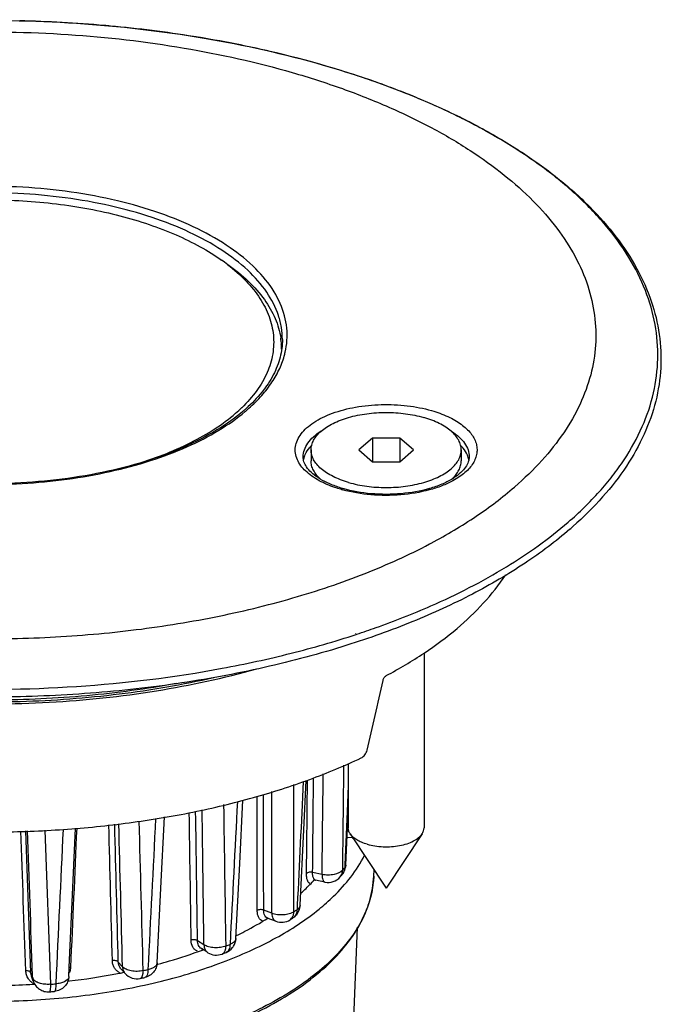
# Paper-space layout '174971_1' of a CAD drawing. Units: millimetres. Extents: x 0 to 420, y 0 to 297.
# Drawn here: x 263 to 304, y 77 to 139 of the extents above; entities that cross this region are included whole.
import ezdxf

# ---------------------------------------------------------------- set-up
doc = ezdxf.new("R2010")
doc.units = ezdxf.units.MM
doc.header["$LTSCALE"] = 23.1
for name, color, linetype in [('02___PRT_ALL_AXES', 7, 'CONTINUOUS'), ('3_ALL_AXES', 7, 'CONTINUOUS'), ('6_ALL_SURFS', 7, 'CONTINUOUS'), ('7_ALL_FEATURES', 7, 'CONTINUOUS')]:
    doc.layers.add(name, color=color, linetype=linetype)

psp = doc.layouts.new('174971_1')

# ---------------------------------------------------------------- linework, layer by layer
at = {"layer": '02___PRT_ALL_AXES', "color": 7, "linetype": 'Continuous'}
for p, q in [((281.472, 111.81), (281.472, 111.117)), ((290.972, 111.81), (290.972, 111.117)), ((288.622, 98.981), (288.622, 87.907)), ((283.822, 91.986), (283.822, 87.907)), ((283.944, 87.529), (286.222, 84.097)), ((288.499, 87.529), (286.222, 84.097))]:
    psp.add_line(p, q, dxfattribs=at)
for centre, radius, start, end in [((283.816, 111.905), 2.611, 227.3567, 227.92552), ((288.621, 111.912), 2.621, 312.07599, 312.63349)]:
    psp.add_arc(centre, radius, start, end, dxfattribs=at)
for points, knots in [([(281.472, 111.81), (281.472, 111.914), (281.5, 112.128), (281.627, 112.439), (281.832, 112.735), (282.111, 113.014), (282.46, 113.271), (282.871, 113.503), (283.338, 113.706), (283.854, 113.876), (284.41, 114.013), (284.996, 114.111), (285.604, 114.171), (286.425, 114.198), (287.434, 114.133), (288.222, 113.975), (288.597, 113.867)], [0, 0, 0, 0, 0.03836, 0.078594, 0.12222, 0.170236, 0.223134, 0.280993, 0.343577, 0.410406, 0.480825, 0.554045, 0.629182, 0.705293, 0.856452, 1, 1, 1, 1]), ([(290.972, 111.81), (290.972, 111.914), (290.943, 112.128), (290.816, 112.439), (290.611, 112.735), (290.332, 113.014), (289.984, 113.271), (289.573, 113.503), (289.105, 113.706), (288.771, 113.816), (288.597, 113.867)], [0, 0, 0, 0, 0.093469, 0.191505, 0.297804, 0.4148, 0.543693, 0.684659, 0.837197, 1, 1, 1, 1]), ([(283.847, 109.753), (283.672, 109.803), (283.338, 109.914), (282.871, 110.117), (282.46, 110.349), (282.111, 110.606), (281.832, 110.884), (281.627, 111.181), (281.5, 111.491), (281.472, 111.706), (281.472, 111.81)], [0, 0, 0, 0, 0.162803, 0.315341, 0.456307, 0.5852, 0.702196, 0.808495, 0.906531, 1, 1, 1, 1]), ([(283.847, 109.753), (284.221, 109.645), (285.01, 109.486), (286.018, 109.421), (286.839, 109.448), (287.447, 109.508), (288.033, 109.607), (288.589, 109.743), (289.105, 109.914), (289.573, 110.117), (289.984, 110.349), (290.332, 110.606), (290.611, 110.884), (290.816, 111.181), (290.943, 111.491), (290.972, 111.706), (290.972, 111.81)], [0, 0, 0, 0, 0.143548, 0.294707, 0.370818, 0.445955, 0.519175, 0.589594, 0.656423, 0.719007, 0.776866, 0.829764, 0.87778, 0.921406, 0.96164, 1, 1, 1, 1]), ([(282.047, 109.984), (281.957, 110.066), (281.797, 110.237), (281.611, 110.52), (281.497, 110.815), (281.472, 111.018), (281.472, 111.117)], [0, 0, 0, 0, 0.279761, 0.535446, 0.772756, 1, 1, 1, 1]), ([(290.396, 109.984), (290.485, 110.066), (290.646, 110.237), (290.832, 110.52), (290.946, 110.815), (290.972, 111.018), (290.972, 111.117)], [0, 0, 0, 0, 0.279774, 0.535467, 0.772767, 1, 1, 1, 1]), ([(283.944, 87.529), (283.905, 87.587), (283.844, 87.708), (283.822, 87.842), (283.822, 87.907)], [0, 0, 0, 0, 0.517231, 1, 1, 1, 1]), ([(288.499, 87.529), (288.538, 87.587), (288.599, 87.708), (288.622, 87.842), (288.622, 87.907)], [0, 0, 0, 0, 0.517234, 1, 1, 1, 1]), ([(285.022, 86.868), (284.901, 86.903), (284.674, 86.981), (284.368, 87.135), (284.121, 87.313), (283.993, 87.455), (283.944, 87.529)], [0, 0, 0, 0, 0.293097, 0.558862, 0.794249, 1, 1, 1, 1]), ([(285.022, 86.868), (285.181, 86.822), (285.515, 86.75), (286.032, 86.701), (286.557, 86.709), (287.066, 86.774), (287.536, 86.891), (287.944, 87.057), (288.271, 87.264), (288.439, 87.438), (288.499, 87.529)], [0, 0, 0, 0, 0.134091, 0.275134, 0.418077, 0.557681, 0.689014, 0.807937, 0.91173, 1, 1, 1, 1])]:
    psp.add_open_spline(points, degree=3, knots=knots, dxfattribs=at)
at = {"layer": '3_ALL_AXES', "color": 7, "linetype": 'Continuous'}
for p, q in [((285.437, 84.857), (285.453, 85.254)), ((284.076, 73.271), (284.413, 81.624))]:
    psp.add_line(p, q, dxfattribs=at)
for centre, radius, start, end in [((283.233, 110.403), 2.419, 135.80359, 139.54692), ((289.282, 110.466), 2.324, 38.51513, 43.18096), ((282.384, 110.927), 1.414, 161.96258, 168.67481), ((290.063, 110.927), 1.41, 11.68323, 17.08012), ((290.114, 110.939), 1.358, 9.17481, 11.66011)]:
    psp.add_arc(centre, radius, start, end, dxfattribs=at)
for points, knots in [([(281.04, 111.365), (281.057, 111.418), (281.142, 111.637), (281.275, 111.836), (281.392, 111.973)], [0, 0, 0, 0, 0.236777, 1, 1, 1, 1]), ([(291.411, 111.342), (291.396, 111.391), (291.321, 111.596), (291.204, 111.783), (291.1, 111.913)], [0, 0, 0, 0, 0.238046, 1, 1, 1, 1]), ([(251.178, 96.477), (253.431, 96.139), (258.008, 95.702), (264.879, 95.736), (271.6, 96.445), (275.95, 97.38), (278.036, 97.967)], [0, 0, 0, 0, 0.25242, 0.508324, 0.759989, 1, 1, 1, 1]), ([(281.981, 82.768), (282.296, 83.025), (283.413, 84.011), (284.366, 85.206), (284.857, 86.175)], [0, 0, 0, 0, 0.272078, 1, 1, 1, 1]), ([(249.986, 78.267), (251.382, 77.911), (254.273, 77.345), (258.717, 76.92), (263.244, 76.908), (267.698, 77.311), (271.928, 78.114), (275.793, 79.29), (279.164, 80.799), (281.13, 82.076), (281.981, 82.768)], [0, 0, 0, 0, 0.1299, 0.265094, 0.402164, 0.537558, 0.667825, 0.78985, 0.901108, 1, 1, 1, 1])]:
    psp.add_open_spline(points, degree=3, knots=knots, dxfattribs=at)
at = {"layer": '6_ALL_SURFS', "color": 7, "linetype": 'Continuous'}
for p, q in [((283.773, 87.909), (283.817, 88.946)), ((283.673, 85.557), (283.773, 87.909)), ((284.09, 87.27), (283.747, 87.295)), ((282.348, 84.477), (281.754, 84.602)), ((278.869, 82.14), (278.726, 82.194)), ((279.241, 81.998), (278.869, 82.14)), ((274.868, 80.059), (274.54, 80.266)), ((274.942, 80.012), (274.868, 80.059)), ((266.15, 78.514), (266.177, 79.104)), ((263.83, 78.41), (263.788, 78.535)), ((269.707, 78.695), (269.442, 78.993)), ((263.897, 78.213), (263.83, 78.41))]:
    psp.add_line(p, q, dxfattribs=at)
at = {"layer": '6_ALL_SURFS', "color": 9, "linetype": 'Continuous'}
for p, q in [((280.14, 82.095), (280.14, 82.095)), ((263.859, 78.42), (263.897, 78.213)), ((270.667, 78.383), (270.668, 78.383)), ((270.959, 78.448), (270.959, 78.448)), ((264.924, 77.537), (264.925, 77.537)), ((265.238, 77.563), (265.238, 77.563))]:
    psp.add_line(p, q, dxfattribs=at)
at = {"layer": '6_ALL_SURFS', "color": 7, "linetype": 'Continuous'}
for points in [[(280.783, 83.01), (281.011, 87.791), (281.159, 90.896)], [(276.719, 80.905), (276.957, 85.657), (277.157, 89.663)], [(271.737, 79.374), (271.969, 84.097), (272.191, 88.601)], [(266.177, 79.104), (266.362, 83.209), (266.574, 87.884)]]:
    psp.add_lwpolyline(points, dxfattribs=at)
for centre, radius, start, end in [((284.163, 88.255), 0.988, 265.77811, 267.20885), ((282.666, 85.601), 1.008, 338.44495, 357.47848), ((282.553, 85.456), 1, 258.12979, 319.42859), ((274.815, 92.084), 11.189, 319.41835, 320.47307), ((282.669, 85.602), 1.005, 320.5214, 338.31987), ((279.776, 83.059), 1.007, 337.38033, 357.1834), ((269.949, 97.782), 18.706, 303.00916, 303.73886), ((279.779, 83.063), 1.007, 303.79662, 321.26568), ((279.781, 83.059), 1.004, 321.34908, 337.27164), ((279.595, 82.933), 1, 249.21725, 303.01859), ((275.722, 80.954), 0.998, 321.3138, 327.52951), ((275.719, 80.955), 1.001, 327.53849, 357.11524), ((275.476, 80.858), 1, 237.755, 291.35478), ((265.3, 106.892), 28.952, 291.3491, 291.88732), ((275.72, 80.955), 1.001, 291.89901, 321.31074), ((270.454, 79.36), 1, 221.6832, 282.38491), ((262.284, 116.728), 39.251, 282.3319, 282.76856), ((261.188, 123.593), 46.207, 274.63862, 275.02924)]:
    psp.add_arc(centre, radius, start, end, dxfattribs=at)
at = {"layer": '6_ALL_SURFS', "color": 9, "linetype": 'Continuous'}
for centre, radius, start, end in [((275.402, 92.149), 10.626, 319.41811, 320.47281), ((282.949, 85.372), 0.643, 320.48523, 326.66507), ((270.329, 98.09), 18.465, 303.00906, 303.73876), ((265.48, 107.59), 29.149, 291.34907, 291.88728), ((262.335, 117.848), 39.889, 282.33188, 282.76853), ((261.192, 125.007), 47.144, 274.63861, 275.02923)]:
    psp.add_arc(centre, radius, start, end, dxfattribs=at)
for points, knots in [([(284.042, 87.373), (284.047, 87.347), (284.053, 87.312), (284.077, 87.271), (284.09, 87.27)], [0, 0, 0, 0, 0.675921, 1, 1, 1, 1]), ([(283.598, 85.386), (283.596, 85.32), (283.576, 85.191), (283.521, 85.072), (283.486, 85.019)], [0, 0, 0, 0, 0.508986, 1, 1, 1, 1]), ([(283.673, 85.557), (283.672, 85.527), (283.656, 85.464), (283.62, 85.411), (283.598, 85.386)], [0, 0, 0, 0, 0.4762, 1, 1, 1, 1]), ([(283.472, 85.236), (283.341, 85.08), (283.002, 84.946), (282.548, 84.909), (282.29, 84.934), (282.166, 84.965)], [0, 0, 0, 0, 0.44435, 0.722148, 1, 1, 1, 1]), ([(282.166, 84.965), (282.167, 84.901), (282.175, 84.786), (282.204, 84.652), (282.241, 84.569), (282.278, 84.513), (282.319, 84.483), (282.348, 84.477)], [0, 0, 0, 0, 0.348494, 0.630717, 0.745088, 0.842616, 1, 1, 1, 1]), ([(283.313, 84.805), (283.347, 84.845), (283.386, 84.904), (283.415, 84.968), (283.421, 84.985)], [0, 0, 0, 0, 0.747337, 1, 1, 1, 1]), ([(283.421, 84.985), (283.429, 85.004), (283.457, 85.085), (283.47, 85.172), (283.472, 85.236)], [0, 0, 0, 0, 0.245429, 1, 1, 1, 1]), ([(280.783, 83.01), (280.78, 82.958), (280.732, 82.843), (280.639, 82.769), (280.584, 82.735)], [0, 0, 0, 0, 0.447703, 1, 1, 1, 1]), ([(280.388, 82.606), (280.298, 82.546), (280.142, 82.474), (279.916, 82.421), (279.727, 82.398), (279.533, 82.394), (279.342, 82.411), (279.16, 82.445), (279.045, 82.482), (278.991, 82.505)], [0, 0, 0, 0, 0.223255, 0.34957, 0.481847, 0.616586, 0.750152, 0.879002, 1, 1, 1, 1]), ([(278.991, 82.505), (278.993, 82.445), (279.004, 82.331), (279.052, 82.179), (279.13, 82.062), (279.203, 82.013), (279.241, 81.998)], [0, 0, 0, 0, 0.305376, 0.57047, 0.797295, 1, 1, 1, 1]), ([(280.14, 82.095), (280.155, 82.105), (280.214, 82.148), (280.263, 82.205), (280.292, 82.252)], [0, 0, 0, 0, 0.246693, 1, 1, 1, 1]), ([(280.292, 82.252), (280.297, 82.26), (280.317, 82.295), (280.333, 82.331), (280.344, 82.36)], [0, 0, 0, 0, 0.24498, 1, 1, 1, 1]), ([(280.584, 82.735), (280.582, 82.632), (280.552, 82.479), (280.446, 82.313), (280.377, 82.251), (280.339, 82.226)], [0, 0, 0, 0, 0.528245, 0.768561, 1, 1, 1, 1]), ([(280.344, 82.36), (280.35, 82.379), (280.375, 82.459), (280.386, 82.542), (280.388, 82.606)], [0, 0, 0, 0, 0.239743, 1, 1, 1, 1]), ([(276.092, 80.442), (275.98, 80.397), (275.801, 80.345), (275.552, 80.321), (275.298, 80.321), (275.052, 80.36), (274.832, 80.437), (274.735, 80.488), (274.693, 80.517)], [0, 0, 0, 0, 0.248747, 0.382154, 0.516894, 0.7755, 0.893143, 1, 1, 1, 1]), ([(274.693, 80.517), (274.696, 80.414), (274.727, 80.261), (274.834, 80.097), (274.905, 80.036), (274.942, 80.012)], [0, 0, 0, 0, 0.530837, 0.770283, 1, 1, 1, 1]), ([(276.057, 80.201), (276.063, 80.219), (276.083, 80.298), (276.09, 80.379), (276.092, 80.442)], [0, 0, 0, 0, 0.233849, 1, 1, 1, 1]), ([(276.346, 80.542), (276.345, 80.481), (276.334, 80.367), (276.285, 80.213), (276.206, 80.093), (276.131, 80.042), (276.093, 80.027)], [0, 0, 0, 0, 0.301928, 0.565894, 0.7941, 1, 1, 1, 1]), ([(276.719, 80.905), (276.717, 80.868), (276.695, 80.791), (276.615, 80.69), (276.495, 80.605), (276.399, 80.562), (276.346, 80.542)], [0, 0, 0, 0, 0.200829, 0.42662, 0.692196, 1, 1, 1, 1]), ([(275.84, 79.927), (275.872, 79.939), (275.935, 79.979), (275.981, 80.036), (276, 80.068)], [0, 0, 0, 0, 0.479719, 1, 1, 1, 1]), ([(276, 80.068), (276.006, 80.078), (276.03, 80.12), (276.047, 80.165), (276.057, 80.201)], [0, 0, 0, 0, 0.236767, 1, 1, 1, 1]), ([(270.854, 78.879), (270.73, 78.851), (270.538, 78.822), (270.282, 78.829), (270.041, 78.86), (269.78, 78.938), (269.599, 79.055), (269.541, 79.126)], [0, 0, 0, 0, 0.275514, 0.415548, 0.551952, 0.799832, 1, 1, 1, 1]), ([(269.541, 79.126), (269.544, 79.047), (269.573, 78.89), (269.656, 78.752), (269.707, 78.695)], [0, 0, 0, 0, 0.510975, 1, 1, 1, 1]), ([(271.737, 79.374), (271.735, 79.326), (271.696, 79.221), (271.566, 79.097), (271.378, 79.001), (271.231, 78.961), (271.151, 78.945)], [0, 0, 0, 0, 0.188437, 0.411403, 0.683163, 1, 1, 1, 1]), ([(270.668, 78.383), (270.689, 78.388), (270.732, 78.412), (270.761, 78.451), (270.774, 78.473)], [0, 0, 0, 0, 0.454622, 1, 1, 1, 1]), ([(270.774, 78.473), (270.78, 78.484), (270.807, 78.538), (270.823, 78.596), (270.832, 78.642)], [0, 0, 0, 0, 0.217893, 1, 1, 1, 1]), ([(270.832, 78.642), (270.835, 78.66), (270.848, 78.738), (270.853, 78.818), (270.854, 78.879)], [0, 0, 0, 0, 0.228733, 1, 1, 1, 1]), ([(271.151, 78.945), (271.15, 78.881), (271.142, 78.764), (271.107, 78.61), (271.051, 78.498), (270.989, 78.455), (270.959, 78.448)], [0, 0, 0, 0, 0.343629, 0.623978, 0.836922, 1, 1, 1, 1]), ([(263.958, 78.267), (263.946, 78.278), (263.904, 78.323), (263.872, 78.377), (263.859, 78.42)], [0, 0, 0, 0, 0.26756, 1, 1, 1, 1]), ([(264.143, 78.14), (264.125, 78.149), (264.059, 78.184), (263.997, 78.229), (263.958, 78.267)], [0, 0, 0, 0, 0.269709, 1, 1, 1, 1]), ([(265.004, 78.017), (264.926, 78.011), (264.735, 78), (264.442, 78.03), (264.234, 78.095), (264.143, 78.14)], [0, 0, 0, 0, 0.265947, 0.653832, 1, 1, 1, 1]), ([(264.925, 77.537), (264.941, 77.538), (264.959, 77.572), (264.972, 77.617), (264.989, 77.701), (265.001, 77.835), (265.004, 77.952), (265.004, 78.017)], [0, 0, 0, 0, 0.095805, 0.182317, 0.296489, 0.603426, 1, 1, 1, 1]), ([(265.324, 78.045), (265.324, 77.979), (265.321, 77.862), (265.308, 77.727), (265.29, 77.643), (265.275, 77.598), (265.255, 77.565), (265.239, 77.563)], [0, 0, 0, 0, 0.394621, 0.700315, 0.814311, 0.901098, 1, 1, 1, 1]), ([(266.138, 78.447), (266.101, 78.323), (265.944, 78.203), (265.746, 78.122), (265.566, 78.07), (265.423, 78.05), (265.324, 78.045)], [0, 0, 0, 0, 0.409289, 0.543107, 0.687631, 1, 1, 1, 1])]:
    psp.add_open_spline(points, degree=3, knots=knots, dxfattribs=at)
at = {"layer": '6_ALL_SURFS', "color": 7, "linetype": 'Continuous'}
for points, knots in [([(271.737, 79.374), (271.732, 79.266), (271.686, 79.051), (271.518, 78.769), (271.268, 78.555), (271.064, 78.472), (270.959, 78.448)], [0, 0, 0, 0, 0.249962, 0.499946, 0.74998, 1, 1, 1, 1]), ([(266.15, 78.514), (266.145, 78.395), (266.09, 78.157), (265.889, 77.853), (265.593, 77.638), (265.358, 77.574), (265.239, 77.563)], [0, 0, 0, 0, 0.249978, 0.499893, 0.749932, 1, 1, 1, 1]), ([(263.897, 78.213), (263.932, 78.109), (264.038, 77.911), (264.284, 77.683), (264.591, 77.547), (264.816, 77.528), (264.925, 77.537)], [0, 0, 0, 0, 0.249922, 0.499824, 0.749774, 1, 1, 1, 1])]:
    psp.add_open_spline(points, degree=3, knots=knots, dxfattribs=at)
at = {"layer": '6_ALL_SURFS', "color": 9, "linetype": 'Continuous'}
psp.add_open_spline([(266.15, 78.514), (266.149, 78.491), (266.145, 78.469), (266.138, 78.447)], degree=3, dxfattribs=at)
at = {"layer": '7_ALL_FEATURES', "color": 9, "linetype": 'Continuous'}
for p, q in [((279.712, 136.819), (279.62, 136.841)), ((284.274, 100.183), (284.311, 100.195)), ((284.327, 100.143), (284.363, 100.155)), ((283.515, 88.956), (283.548, 91.871)), ((283.515, 88.956), (283.548, 91.871)), ((283.822, 90.569), (283.752, 88.949)), ((283.506, 88.135), (283.515, 88.956)), ((283.752, 88.949), (283.606, 85.56)), ((283.752, 88.949), (283.606, 85.56)), ((283.472, 85.236), (283.506, 88.135)), ((283.472, 85.236), (283.506, 88.135)), ((263.751, 78.739), (263.429, 87.717)), ((265.004, 78.017), (264.642, 87.763)), ((283.854, 87.754), (283.767, 87.761)), ((283.606, 85.56), (283.598, 85.386)), ((283.606, 85.56), (283.598, 85.386)), ((282.166, 84.965), (281.569, 85.09)), ((281.754, 84.602), (281.752, 84.603)), ((280.598, 83.019), (280.584, 82.735)), ((280.598, 83.019), (280.584, 82.735)), ((278.991, 82.505), (278.475, 82.701)), ((278.726, 82.194), (278.724, 82.194)), ((284.376, 81.541), (284.36, 81.514)), ((274.693, 80.517), (274.291, 80.771)), ((269.541, 79.126), (269.277, 79.422)), ((263.816, 78.544), (263.751, 78.739)), ((263.786, 78.539), (263.751, 78.739)), ((263.788, 78.535), (263.786, 78.539)), ((263.859, 78.42), (263.816, 78.544)), ((263.859, 78.42), (263.854, 78.537)), ((263.859, 78.42), (263.854, 78.537))]:
    psp.add_line(p, q, dxfattribs=at)
at = {"layer": '7_ALL_FEATURES', "color": 7, "linetype": 'Continuous'}
for p, q in [((285.356, 112.56), (284.49, 111.81)), ((287.088, 112.56), (285.356, 112.56)), ((285.356, 112.56), (285.356, 111.06)), ((287.954, 111.81), (287.088, 112.56)), ((287.088, 112.56), (287.088, 111.06)), ((284.49, 111.81), (285.356, 111.06)), ((287.088, 111.06), (287.954, 111.81)), ((285.356, 111.06), (287.088, 111.06)), ((294.355, 109.477), (294.344, 109.465)), ((294.357, 109.476), (294.344, 109.465)), ((281.717, 84.605), (281.738, 84.603)), ((281.738, 84.603), (281.752, 84.603)), ((274.54, 80.266), (274.539, 80.266)), ((274.562, 80.208), (274.605, 80.225)), ((274.603, 80.181), (274.646, 80.198)), ((271.721, 79.302), (271.754, 79.311)), ((271.754, 79.272), (271.787, 79.281)), ((269.442, 78.992), (269.442, 78.993)), ((263.917, 78.021), (263.988, 78.025)), ((266.107, 78.214), (266.186, 78.223))]:
    psp.add_line(p, q, dxfattribs=at)
at = {"layer": '7_ALL_FEATURES', "color": 9, "linetype": 'Continuous'}
for points in [[(279.712, 136.819), (279.709, 136.82), (279.617, 136.838)], [(284.373, 81.541), (284.361, 81.516), (284.359, 81.514)]]:
    psp.add_lwpolyline(points, dxfattribs=at)
for centre, radius, start, end in [((261.156, 55.764), 83.209, 85.0111, 88.7039), ((261.292, 57.424), 81.544, 84.73182, 85.00491), ((261.617, 60.469), 78.482, 80.89016, 84.76425), ((262.065, 63.373), 75.544, 80.62447, 80.87712), ((262.923, 68.11), 70.731, 76.34593, 80.68523), ((274.248, 115.945), 5.917, 24.95155, 25.5022), ((270.207, 122.69), 11.035, 310.01554, 310.89106), ((285.701, 117.475), 8.488, 253.90004, 254.71392), ((265.098, 79.18), 1.162, 336.66356, 339.21959), ((269.766, 79.532), 0.885, 239.04915, 243.33212)]:
    psp.add_arc(centre, radius, start, end, dxfattribs=at)
at = {"layer": '7_ALL_FEATURES', "color": 7, "linetype": 'Continuous'}
for centre, radius, start, end in [((268.715, 113.794), 12.282, 52.43177, 54.74567), ((274.887, 118.185), 4.72, 7.39788, 8.52481), ((274.939, 118.192), 4.668, 1.86412, 7.40177), ((274.976, 118.194), 4.631, 0.00037, 1.85413), ((270.278, 121.547), 9.81, 310.85655, 313.95099), ((270.413, 122.192), 10.421, 310.89102, 311.82072), ((284.15, 113.45), 4.063, 236.52406, 238.93699), ((288.294, 113.448), 4.061, 301.03977, 303.02267), ((285.636, 116.818), 7.755, 253.0172, 253.8999), ((281.864, 125.261), 24.419, 310.89246, 311.48848), ((272.177, 137.678), 35.975, 297.82199, 298.01985), ((261.477, 118.957), 41.005, 276.59326, 280.74574), ((261.922, 116.444), 38.454, 280.79262, 281.36522), ((262.005, 116.031), 38.032, 281.36587, 281.57573), ((261.106, 122.842), 44.91, 268.83087, 273.58918)]:
    psp.add_arc(centre, radius, start, end, dxfattribs=at)
psp.add_ellipse((262.842, 147.848), major_axis=(16.601, 130.379), ratio=0.239642, start_param=-1.975772, end_param=-1.938772, dxfattribs=at)
for points, knots in [([(224.445, 128.425), (225.17, 129.047), (226.744, 130.25), (229.348, 131.869), (232.251, 133.352), (235.424, 134.685), (238.84, 135.856), (243.75, 137.209), (250.272, 138.412), (258.38, 139.068), (266.59, 138.935), (274.595, 138.017), (280.963, 136.601), (285.698, 135.086), (288.954, 133.805), (291.948, 132.37), (294.653, 130.793), (297.043, 129.089), (299.097, 127.27), (300.794, 125.35), (302.116, 123.345), (303.045, 121.269), (303.564, 119.144), (303.661, 116.996), (303.335, 114.857), (302.591, 112.756), (301.447, 110.716), (299.92, 108.755), (298.702, 107.554), (298.041, 106.969)], [0, 0, 0, 0, 0.027892, 0.05772, 0.089439, 0.122962, 0.158143, 0.194796, 0.271598, 0.351391, 0.431944, 0.510973, 0.586299, 0.621983, 0.656066, 0.688389, 0.71884, 0.747364, 0.773977, 0.798779, 0.821971, 0.84386, 0.86486, 0.885468, 0.906224, 0.927648, 0.950197, 0.974235, 1, 1, 1, 1]), ([(227.87, 128.655), (228.52, 129.218), (229.937, 130.308), (232.284, 131.777), (234.906, 133.123), (238.826, 134.778), (244.252, 136.434), (251.245, 137.73), (258.609, 138.33), (266.067, 138.211), (273.338, 137.376), (279.119, 136.089), (283.415, 134.712), (286.365, 133.548), (289.074, 132.246), (291.517, 130.817), (293.67, 129.274), (295.514, 127.631), (297.03, 125.901), (298.203, 124.1), (299.018, 122.242), (299.462, 120.345), (299.528, 118.433), (299.213, 116.528), (298.525, 114.654), (297.473, 112.831), (296.074, 111.076), (294.961, 110), (294.357, 109.476)], [0, 0, 0, 0, 0.027794, 0.057585, 0.089314, 0.122891, 0.194903, 0.272019, 0.352186, 0.433133, 0.512534, 0.588172, 0.623975, 0.658143, 0.690511, 0.720961, 0.749431, 0.775929, 0.800551, 0.823497, 0.845084, 0.865751, 0.886028, 0.906497, 0.927712, 0.950146, 0.974169, 1, 1, 1, 1]), ([(246.41, 123.823), (246.841, 124.128), (247.776, 124.706), (249.311, 125.453), (251.012, 126.104), (252.854, 126.649), (254.813, 127.081), (257.568, 127.503), (261.107, 127.71), (264.646, 127.503), (267.401, 127.081), (269.36, 126.649), (271.202, 126.104), (272.903, 125.453), (274.438, 124.706), (275.373, 124.128), (275.804, 123.823)], [0, 0, 0, 0, 0.051428, 0.10689, 0.166112, 0.228657, 0.293978, 0.36145, 0.500006, 0.638561, 0.706034, 0.771355, 0.833898, 0.89312, 0.948585, 1, 1, 1, 1]), ([(276.203, 123.529), (276.613, 123.213), (277.357, 122.558), (278.252, 121.452), (278.853, 120.286), (279.138, 119.079), (279.095, 117.859), (278.727, 116.66), (278.048, 115.508), (277.433, 114.818), (277.087, 114.484)], [0, 0, 0, 0, 0.146139, 0.278606, 0.399751, 0.513511, 0.62515, 0.74036, 0.864121, 1, 1, 1, 1]), ([(276.212, 123.534), (276.67, 123.21), (277.505, 122.537), (278.528, 121.39), (279.237, 120.174), (279.492, 119.309), (279.555, 118.885)], [0, 0, 0, 0, 0.286492, 0.545502, 0.780955, 1, 1, 1, 1]), ([(277.235, 114.314), (276.702, 113.853), (275.474, 112.984), (273.361, 111.911), (270.923, 111.02), (268.225, 110.335), (265.339, 109.875), (262.339, 109.654), (259.308, 109.677), (256.323, 109.944), (253.466, 110.446), (250.812, 111.172), (248.43, 112.099), (246.384, 113.203), (244.726, 114.456), (243.497, 115.824), (242.847, 117.069), (242.598, 118.066), (242.557, 118.558), (242.557, 118.8)], [0, 0, 0, 0, 0.05366, 0.113815, 0.179851, 0.250767, 0.325297, 0.402001, 0.479341, 0.555753, 0.629712, 0.699803, 0.764804, 0.823775, 0.876192, 0.922145, 0.962638, 0.981555, 1, 1, 1, 1]), ([(279.657, 118.8), (279.657, 118.422), (279.555, 117.643), (279.104, 116.507), (278.364, 115.409), (277.721, 114.748), (277.362, 114.426)], [0, 0, 0, 0, 0.223084, 0.458349, 0.715317, 1, 1, 1, 1]), ([(270.178, 110.853), (270.831, 111.044), (272.084, 111.462), (273.835, 112.228), (275.376, 113.1), (276.287, 113.774), (276.695, 114.127)], [0, 0, 0, 0, 0.278112, 0.5386, 0.779573, 1, 1, 1, 1]), ([(281.91, 110.061), (281.759, 110.161), (281.494, 110.363), (281.19, 110.705), (281.011, 111.044), (280.972, 111.272), (280.972, 111.377)], [0, 0, 0, 0, 0.324047, 0.59319, 0.813098, 1, 1, 1, 1]), ([(291.472, 111.377), (291.472, 111.271), (291.431, 111.039), (291.247, 110.695), (290.934, 110.349), (290.662, 110.144), (290.507, 110.043)], [0, 0, 0, 0, 0.186027, 0.405662, 0.675162, 1, 1, 1, 1]), ([(283.371, 109.401), (283.129, 109.475), (282.678, 109.637), (282.248, 109.853), (282.054, 109.969)], [0, 0, 0, 0, 0.527191, 1, 1, 1, 1]), ([(290.388, 109.969), (290.18, 109.843), (289.716, 109.615), (288.656, 109.248), (287.154, 108.988), (285.3, 108.987), (284.067, 109.199), (283.485, 109.367)], [0, 0, 0, 0, 0.102804, 0.21801, 0.474135, 0.743716, 1, 1, 1, 1]), ([(289.077, 105.92), (290.05, 106.438), (291.877, 107.52), (293.575, 108.799), (294.344, 109.465)], [0, 0, 0, 0, 0.520045, 1, 1, 1, 1]), ([(297.85, 106.802), (296.952, 106.025), (294.963, 104.537), (291.619, 102.59), (287.839, 100.862), (285.141, 99.898), (283.734, 99.454)], [0, 0, 0, 0, 0.222489, 0.463906, 0.723565, 1, 1, 1, 1]), ([(248.29, 100.972), (250.055, 100.659), (253.65, 100.169), (259.11, 99.831), (264.611, 99.884), (270.04, 100.33), (275.286, 101.157), (280.243, 102.35), (284.808, 103.884), (287.645, 105.164), (288.967, 105.862)], [0, 0, 0, 0, 0.129194, 0.26117, 0.393895, 0.525307, 0.653395, 0.776271, 0.892264, 1, 1, 1, 1]), ([(286.232, 97.535), (287.053, 97.974), (288.601, 98.891), (291.27, 100.872), (292.945, 102.64), (293.783, 103.918)], [0, 0, 0, 0, 0.280191, 0.540082, 1, 1, 1, 1]), ([(283.734, 99.454), (282.014, 98.91), (278.443, 97.959), (272.896, 96.944), (267.122, 96.324), (261.232, 96.11), (255.34, 96.307), (249.559, 96.91), (244.001, 97.908), (240.42, 98.849), (238.694, 99.387)], [0, 0, 0, 0, 0.118516, 0.242442, 0.370105, 0.499693, 0.62932, 0.757103, 0.881223, 1, 1, 1, 1]), ([(275.32, 97.396), (273.346, 96.948), (269.279, 96.252), (263.061, 95.789), (256.777, 95.897), (252.612, 96.356), (250.565, 96.686)], [0, 0, 0, 0, 0.243905, 0.496078, 0.750243, 1, 1, 1, 1]), ([(286.023, 97.235), (286.037, 97.299), (286.09, 97.415), (286.18, 97.507), (286.232, 97.535)], [0, 0, 0, 0, 0.525949, 1, 1, 1, 1]), ([(284.647, 92.33), (284.738, 92.373), (284.899, 92.522), (284.993, 92.716), (285.018, 92.823)], [0, 0, 0, 0, 0.478021, 1, 1, 1, 1]), ([(253.161, 88.112), (255.952, 87.779), (260.183, 87.55), (265.797, 87.762), (269.944, 88.18), (273.957, 88.849), (277.774, 89.759), (281.338, 90.897), (283.583, 91.827), (284.647, 92.33)], [0, 0, 0, 0, 0.262371, 0.394124, 0.524197, 0.651124, 0.773528, 0.890171, 1, 1, 1, 1]), ([(250.852, 73.934), (252.732, 73.495), (256.628, 72.879), (262.545, 72.693), (267.468, 73.142), (271.246, 73.873), (273.891, 74.584), (276.344, 75.453), (278.568, 76.469), (280.531, 77.618), (282.204, 78.887), (283.562, 80.26), (284.581, 81.725), (285.237, 83.264), (285.416, 84.333), (285.437, 84.857)], [0, 0, 0, 0, 0.146133, 0.297446, 0.447083, 0.519203, 0.588471, 0.654227, 0.71594, 0.773249, 0.826018, 0.874391, 0.918861, 0.96031, 1, 1, 1, 1]), ([(280.851, 83.789), (280.927, 83.858), (281.219, 84.132), (281.497, 84.421), (281.694, 84.645)], [0, 0, 0, 0, 0.256033, 1, 1, 1, 1]), ([(276.764, 81.104), (276.938, 81.188), (277.61, 81.524), (278.265, 81.895), (278.736, 82.193)], [0, 0, 0, 0, 0.25778, 1, 1, 1, 1]), ([(271.787, 79.281), (272.03, 79.346), (272.979, 79.614), (273.916, 79.924), (274.603, 80.181)], [0, 0, 0, 0, 0.255999, 1, 1, 1, 1])]:
    psp.add_open_spline(points, degree=3, knots=knots, dxfattribs=at)
at = {"layer": '7_ALL_FEATURES', "color": 9, "linetype": 'Continuous'}
for points, knots in [([(297.742, 107.247), (298.437, 107.849), (299.412, 108.794), (300.55, 110.153), (301.512, 111.491), (302.47, 113.215), (303.202, 115.379), (303.482, 117.577), (303.304, 119.779), (302.672, 121.953), (301.599, 124.073), (300.102, 126.118), (298.2, 128.069), (295.914, 129.908), (293.269, 131.619), (290.29, 133.186), (285.805, 135.108), (282.201, 136.209), (279.712, 136.819)], [0, 0, 0, 0, 0.061544, 0.090621, 0.11863, 0.171795, 0.222057, 0.270683, 0.319139, 0.368917, 0.421343, 0.477453, 0.537959, 0.603265, 0.673513, 0.74863, 0.828372, 1, 1, 1, 1]), ([(279.946, 118.738), (279.964, 118.998), (279.956, 119.524), (279.762, 120.589), (279.162, 121.919), (277.96, 123.376), (276.313, 124.702), (274.262, 125.869), (271.862, 126.852), (269.173, 127.626), (266.267, 128.169), (263.223, 128.468), (260.121, 128.515), (257.046, 128.307), (254.08, 127.851), (251.304, 127.16), (248.79, 126.251), (246.606, 125.148), (245.335, 124.251), (244.782, 123.772)], [0, 0, 0, 0, 0.019317, 0.038865, 0.080001, 0.125884, 0.177795, 0.236074, 0.300367, 0.369839, 0.443317, 0.519405, 0.596572, 0.673235, 0.747836, 0.81892, 0.88522, 0.945763, 1, 1, 1, 1]), ([(279.657, 118.8), (279.657, 119.054), (279.614, 119.566), (279.357, 120.599), (278.695, 121.879), (277.451, 123.273), (275.785, 124.539), (273.739, 125.648), (271.365, 126.577), (268.723, 127.302), (265.882, 127.805), (262.915, 128.072), (259.9, 128.096), (256.918, 127.877), (254.045, 127.421), (251.358, 126.739), (248.925, 125.849), (246.81, 124.774), (245.578, 123.902), (245.042, 123.438)], [0, 0, 0, 0, 0.019267, 0.038912, 0.080579, 0.127216, 0.179887, 0.238797, 0.303525, 0.373207, 0.446675, 0.522556, 0.599358, 0.675545, 0.74961, 0.820151, 0.88595, 0.946074, 1, 1, 1, 1]), ([(279.772, 117.744), (279.795, 117.826), (279.879, 118.152), (279.929, 118.487), (279.946, 118.738)], [0, 0, 0, 0, 0.252926, 1, 1, 1, 1]), ([(242.45, 117.716), (242.592, 117.22), (243.054, 116.218), (244.147, 114.862), (245.629, 113.616), (247.465, 112.502), (249.616, 111.542), (252.032, 110.757), (254.659, 110.164), (257.436, 109.778), (260.298, 109.607), (263.179, 109.655), (266.012, 109.921), (268.73, 110.4), (271.272, 111.079), (273.578, 111.943), (275.596, 112.973), (276.781, 113.799), (277.303, 114.238)], [0, 0, 0, 0, 0.040134, 0.084556, 0.134369, 0.189934, 0.251043, 0.317085, 0.387155, 0.460149, 0.534826, 0.609877, 0.683974, 0.755831, 0.824259, 0.888231, 0.94696, 1, 1, 1, 1]), ([(277.431, 114.347), (277.722, 114.599), (278.258, 115.115), (278.936, 115.956), (279.451, 116.828), (279.686, 117.439), (279.772, 117.744)], [0, 0, 0, 0, 0.275749, 0.532669, 0.772864, 1, 1, 1, 1]), ([(280.606, 111.193), (280.548, 111.323), (280.467, 111.596), (280.467, 112.025), (280.594, 112.447), (280.84, 112.85), (281.196, 113.227), (281.654, 113.572), (282.205, 113.881), (283.076, 114.246), (284.321, 114.564), (285.916, 114.719), (287.536, 114.648), (288.595, 114.445), (289.097, 114.3)], [0, 0, 0, 0, 0.040729, 0.080254, 0.120994, 0.165075, 0.213954, 0.26837, 0.328461, 0.393924, 0.538061, 0.693434, 0.850628, 1, 1, 1, 1]), ([(289.097, 114.3), (289.45, 114.198), (290.102, 113.963), (290.835, 113.552), (291.3, 113.17), (291.65, 112.796), (291.893, 112.371), (291.979, 111.925), (291.968, 111.596), (291.882, 111.272), (291.725, 110.956), (291.498, 110.652), (291.093, 110.253), (290.719, 110.007), (290.449, 109.861)], [0, 0, 0, 0, 0.166149, 0.312345, 0.377442, 0.43733, 0.54357, 0.592728, 0.641253, 0.690944, 0.74342, 0.799948, 0.861351, 1, 1, 1, 1]), ([(280.972, 111.377), (280.972, 111.525), (281.026, 111.836), (281.26, 112.272), (281.631, 112.676), (281.942, 112.904), (282.115, 113.012)], [0, 0, 0, 0, 0.214473, 0.445683, 0.705579, 1, 1, 1, 1]), ([(290.364, 112.989), (290.532, 112.882), (290.834, 112.656), (291.193, 112.257), (291.419, 111.828), (291.472, 111.523), (291.472, 111.377)], [0, 0, 0, 0, 0.293521, 0.553157, 0.78473, 1, 1, 1, 1]), ([(281.989, 109.864), (281.825, 109.953), (281.521, 110.14), (281.017, 110.548), (280.723, 110.925), (280.606, 111.193)], [0, 0, 0, 0, 0.287226, 0.548894, 1, 1, 1, 1]), ([(283.347, 109.32), (283.223, 109.356), (282.757, 109.502), (282.304, 109.692), (281.989, 109.864)], [0, 0, 0, 0, 0.264235, 1, 1, 1, 1]), ([(290.449, 109.861), (290.223, 109.739), (289.732, 109.517), (288.641, 109.166), (287.132, 108.92), (285.278, 108.923), (284.048, 109.127), (283.463, 109.287)], [0, 0, 0, 0, 0.107911, 0.225262, 0.4801, 0.745505, 1, 1, 1, 1]), ([(289.052, 101.944), (290.694, 102.666), (293.735, 104.215), (296.525, 106.194), (297.742, 107.247)], [0, 0, 0, 0, 0.527045, 1, 1, 1, 1]), ([(284.363, 100.155), (284.771, 100.289), (286.354, 100.83), (287.913, 101.443), (289.052, 101.944)], [0, 0, 0, 0, 0.256491, 1, 1, 1, 1]), ([(247.852, 97.737), (250.925, 97.23), (257.189, 96.587), (266.581, 96.674), (274.29, 97.613), (280.166, 98.89), (282.97, 99.697), (284.327, 100.143)], [0, 0, 0, 0, 0.253464, 0.510976, 0.762839, 0.883799, 1, 1, 1, 1]), ([(249.938, 96.936), (251.819, 96.615), (255.652, 96.141), (261.456, 95.926), (267.25, 96.2), (271.068, 96.712), (272.939, 97.054)], [0, 0, 0, 0, 0.247769, 0.500648, 0.753199, 1, 1, 1, 1]), ([(281.569, 85.09), (281.497, 85.107), (281.386, 85.109), (281.256, 85.071), (281.203, 85.037), (281.184, 85.017)], [0, 0, 0, 0, 0.545698, 0.795122, 1, 1, 1, 1]), ([(281.39, 84.389), (281.311, 84.424), (281.231, 84.579), (281.19, 84.797), (281.184, 84.94), (281.184, 85.017)], [0, 0, 0, 0, 0.380755, 0.661937, 1, 1, 1, 1]), ([(281.752, 84.603), (281.722, 84.609), (281.661, 84.652), (281.605, 84.762), (281.572, 84.913), (281.568, 85.027), (281.569, 85.09)], [0, 0, 0, 0, 0.164695, 0.37809, 0.657324, 1, 1, 1, 1]), ([(285.437, 84.857), (285.432, 84.718), (285.39, 84.158), (285.271, 83.604), (285.143, 83.201)], [0, 0, 0, 0, 0.247397, 1, 1, 1, 1]), ([(285.143, 83.201), (285.099, 83.059), (284.895, 82.484), (284.618, 81.935), (284.376, 81.541)], [0, 0, 0, 0, 0.243071, 1, 1, 1, 1]), ([(278.475, 82.701), (278.409, 82.728), (278.297, 82.741), (278.159, 82.72), (278.095, 82.694), (278.067, 82.677)], [0, 0, 0, 0, 0.512081, 0.771945, 1, 1, 1, 1]), ([(278.414, 82.007), (278.361, 82.023), (278.257, 82.084), (278.147, 82.24), (278.081, 82.444), (278.068, 82.596), (278.067, 82.677)], [0, 0, 0, 0, 0.206663, 0.433891, 0.696982, 1, 1, 1, 1]), ([(278.724, 82.195), (278.686, 82.209), (278.611, 82.259), (278.531, 82.377), (278.484, 82.529), (278.475, 82.641), (278.475, 82.701)], [0, 0, 0, 0, 0.208005, 0.436758, 0.699499, 1, 1, 1, 1]), ([(284.36, 81.514), (283.811, 80.624), (282.698, 79.386), (280.907, 77.989), (279.287, 76.979), (277.464, 76.062), (274.721, 74.948), (270.919, 73.869), (266.033, 73.094), (260.93, 72.845), (255.835, 73.131), (252.497, 73.687), (250.882, 74.061)], [0, 0, 0, 0, 0.087219, 0.136407, 0.18943, 0.246202, 0.306499, 0.436182, 0.574968, 0.718415, 0.861695, 1, 1, 1, 1]), ([(274.291, 80.771), (274.265, 80.788), (274.202, 80.814), (274.064, 80.837), (273.952, 80.825), (273.885, 80.799)], [0, 0, 0, 0, 0.223111, 0.480992, 1, 1, 1, 1]), ([(274.286, 80.097), (274.226, 80.124), (274.111, 80.199), (273.935, 80.425), (273.887, 80.65), (273.885, 80.799)], [0, 0, 0, 0, 0.234215, 0.47372, 1, 1, 1, 1]), ([(274.539, 80.266), (274.501, 80.291), (274.43, 80.352), (274.321, 80.516), (274.292, 80.669), (274.291, 80.771)], [0, 0, 0, 0, 0.233774, 0.474657, 1, 1, 1, 1]), ([(266.171, 79.086), (266.178, 79.088), (266.206, 79.094), (266.234, 79.099), (266.255, 79.1)], [0, 0, 0, 0, 0.242255, 1, 1, 1, 1]), ([(266.255, 79.1), (266.254, 79.073), (266.244, 78.959), (266.216, 78.848), (266.185, 78.767)], [0, 0, 0, 0, 0.245077, 1, 1, 1, 1]), ([(269.277, 79.422), (269.26, 79.442), (269.209, 79.477), (269.082, 79.517), (268.971, 79.515), (268.899, 79.5)], [0, 0, 0, 0, 0.2002, 0.44734, 1, 1, 1, 1]), ([(269.311, 78.773), (269.249, 78.81), (269.135, 78.9), (269.004, 79.074), (268.921, 79.278), (268.901, 79.425), (268.899, 79.5)], [0, 0, 0, 0, 0.248505, 0.494405, 0.74333, 1, 1, 1, 1]), ([(269.442, 78.993), (269.391, 79.05), (269.308, 79.187), (269.279, 79.343), (269.277, 79.422)], [0, 0, 0, 0, 0.49251, 1, 1, 1, 1]), ([(263.751, 78.739), (263.735, 78.787), (263.65, 78.838), (263.534, 78.862), (263.461, 78.864), (263.424, 78.861)], [0, 0, 0, 0, 0.409781, 0.693445, 1, 1, 1, 1]), ([(263.588, 78.36), (263.538, 78.434), (263.458, 78.596), (263.427, 78.773), (263.424, 78.861)], [0, 0, 0, 0, 0.501947, 1, 1, 1, 1]), ([(263.756, 78.169), (263.74, 78.183), (263.678, 78.242), (263.623, 78.308), (263.588, 78.36)], [0, 0, 0, 0, 0.253101, 1, 1, 1, 1]), ([(263.943, 78.034), (263.926, 78.044), (263.86, 78.084), (263.799, 78.13), (263.756, 78.169)], [0, 0, 0, 0, 0.253044, 1, 1, 1, 1])]:
    psp.add_open_spline(points, degree=3, knots=knots, dxfattribs=at)
for points in [[(281.569, 85.09), (281.589, 87.084), (281.609, 89.077), (281.629, 91.07)], [(282.166, 84.965), (282.192, 87.086), (282.218, 89.206), (282.243, 91.327)], [(280.388, 82.606), (280.383, 85.285), (280.378, 87.964), (280.373, 90.643)], [(280.978, 90.838), (280.852, 88.232), (280.725, 85.625), (280.598, 83.019)], [(281.184, 85.017), (281.205, 86.986), (281.225, 88.955), (281.245, 90.924)], [(278.067, 82.677), (278.063, 85.084), (278.057, 87.49), (278.051, 89.896)], [(278.475, 82.701), (278.47, 85.143), (278.463, 87.585), (278.457, 90.027)], [(278.991, 82.505), (278.99, 85.069), (278.988, 87.633), (278.986, 90.197)], [(276.092, 80.442), (276.048, 83.419), (276.004, 86.397), (275.959, 89.375)], [(276.81, 89.579), (276.656, 86.567), (276.501, 83.555), (276.346, 80.542)], [(271.636, 88.507), (271.474, 85.32), (271.313, 82.133), (271.151, 78.945)], [(273.885, 80.799), (273.846, 83.488), (273.807, 86.177), (273.768, 88.865)], [(274.291, 80.771), (274.25, 83.496), (274.21, 86.22), (274.169, 88.945)], [(274.693, 80.517), (274.655, 83.359), (274.617, 86.201), (274.578, 89.043)], [(266.645, 87.891), (266.515, 84.961), (266.385, 82.031), (266.255, 79.1)], [(268.899, 79.5), (268.826, 82.366), (268.752, 85.231), (268.678, 88.097)], [(269.277, 79.422), (269.201, 82.326), (269.125, 85.231), (269.049, 88.135)], [(269.541, 79.126), (269.465, 82.138), (269.388, 85.15), (269.312, 88.161)], [(270.854, 78.879), (270.77, 82.031), (270.685, 85.182), (270.599, 88.334)], [(263.424, 78.861), (263.32, 81.809), (263.216, 84.757), (263.112, 87.705)], [(263.854, 78.537), (263.746, 81.598), (263.638, 84.659), (263.529, 87.72)], [(265.782, 87.806), (265.63, 84.552), (265.477, 81.298), (265.324, 78.045)]]:
    psp.add_open_spline(points, degree=3, dxfattribs=at)

doc.saveas('drawing.dxf')
